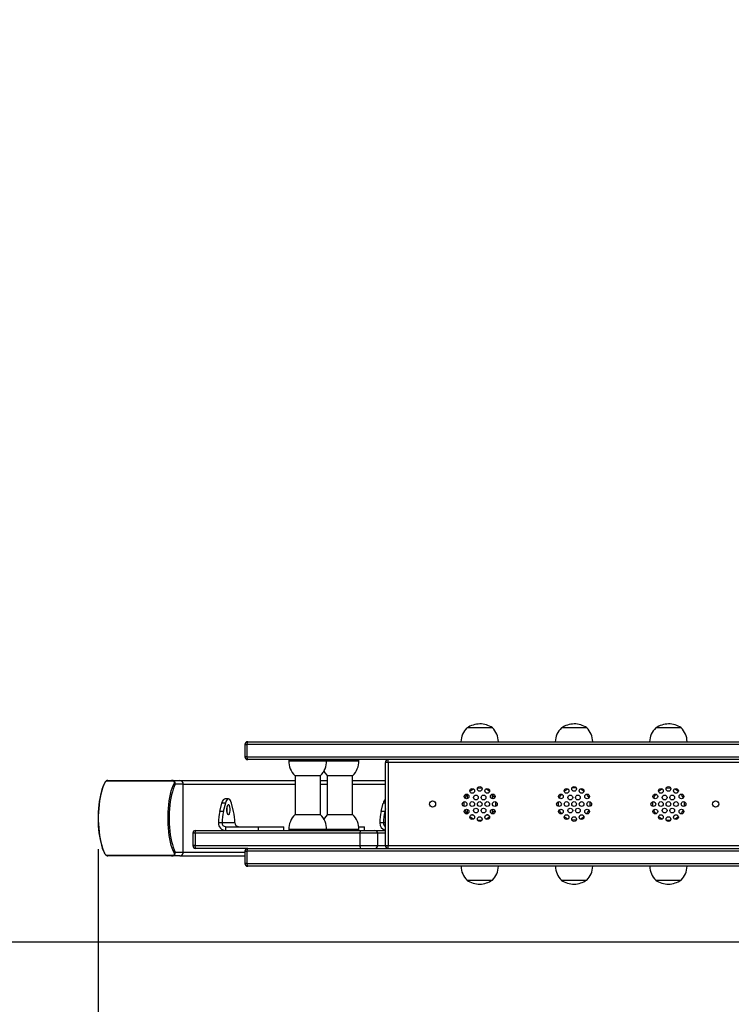
# Model space of a CAD drawing. Units: millimetres. Extents: x -109 to 722, y 52 to 792.
# Drawn here: x 251 to 326, y 295 to 399 of the extents above; entities that cross this region are included whole.
import ezdxf

# ---------------------------------------------------------------- set-up
doc = ezdxf.new("R2010")
doc.units = ezdxf.units.MM
doc.header["$PDSIZE"] = -1
doc.styles.add('SLDTEXTSTYLE3', font='TXT', dxfattribs={"width": 0.75})
doc.dimstyles.new('ISO-25', dxfattribs={"dimtxt": 2.5, "dimasz": 2.5, "dimexe": 1.25, "dimexo": 0.625, "dimtad": 1, "dimtxsty": 'Standard', "dimcen": 2.5, "dimadec": 0, "dimazin": 0, "dimtfac": 1, "dimtmove": 0, "dimatfit": 3, "dimfxl": 1, "dimarcsym": 0})
doc.dimstyles.new('SLDDIMSTYLE0', dxfattribs={"dimtxt": 0.35, "dimasz": 0.3302, "dimexe": 0, "dimexo": 0.0625, "dimgap": 0.0875, "dimtad": 1, "dimdec": 0, "dimlfac": 35, "dimrnd": 1e-09, "dimzin": 12, "dimdsep": 46, "dimtxsty": 'SLDTEXTSTYLE3', "dimsah": 1, "dimcen": 0.09, "dimadec": 0, "dimazin": 3, "dimtfac": 1, "dimtdec": 0, "dimtofl": 0, "dimtmove": 0, "dimatfit": 3, "dimfxl": 1, "dimfrac": 2, "dimtolj": 1, "dimtzin": 12, "dimarcsym": 0})

# ---------------------------------------------------------------- blocks, each defined once
blk = doc.blocks.new('_D_12')
at = {"color": 0, "linetype": 'Continuous', "lineweight": -2}
for p, q in [((722.33, 519.69), (722.33, 53.84)), ((109.77, 304.03), (109.77, 53.84)), ((121.33, 53.84), (710.77, 53.84))]:
    blk.add_line(p, q, dxfattribs=at)
at = {"color": 0}
for points in [[(121.33, 55.76), (121.33, 51.91), (109.77, 53.84)], [(710.77, 51.91), (710.77, 55.76), (722.33, 53.84)]]:
    blk.add_solid(points, dxfattribs=at)
at = {"layer": 'Defpoints', "color": 0}
for p in [(722.33, 521.88), (109.77, 306.21), (722.33, 53.84)]:
    blk.add_point(p, dxfattribs=at)
at = {"color": 0, "lineweight": 18, "insert": (442.84, 69.15), "char_height": 12.25, "attachment_point": 2, "style": 'SLDTEXTSTYLE3'}
blk.add_mtext('\\A1;613', dxfattribs=at)
blk = doc.blocks.new('_D_13')
at = {"color": 0, "linetype": 'Continuous', "lineweight": -2}
for p, q in [((451.67, 707.71), (96.23, 707.71)), ((96.23, 696.15), (96.23, 169.27)), ((257.58, 157.71), (96.23, 157.71))]:
    blk.add_line(p, q, dxfattribs=at)
at = {"color": 0}
for points in [[(98.15, 696.15), (94.3, 696.15), (96.23, 707.71)], [(94.3, 169.27), (98.15, 169.27), (96.23, 157.71)]]:
    blk.add_solid(points, dxfattribs=at)
at = {"layer": 'Defpoints', "color": 0}
for p in [(453.86, 707.71), (96.23, 157.71), (259.77, 157.71)]:
    blk.add_point(p, dxfattribs=at)
at = {"color": 0, "lineweight": 18, "insert": (80.91, 415.86), "char_height": 12.25, "attachment_point": 2, "rotation": 90, "style": 'SLDTEXTSTYLE3'}
blk.add_mtext('\\A1;550', dxfattribs=at)
blk = doc.blocks.new('*D120')
at = {"color": 0, "lineweight": -2}
for p, q in [((572.2, 530.71), (572.2, 92.19)), ((259.31, 311.41), (259.31, 92.19)), ((270.87, 95.69), (560.65, 95.69)), ((560.65, 95.69), (270.87, 95.69))]:
    blk.add_line(p, q, dxfattribs=at)
at = {"color": 0}
for points in [[(270.87, 97.62), (270.87, 93.76), (259.31, 95.69)], [(560.65, 93.76), (560.65, 97.62), (572.2, 95.69)]]:
    blk.add_solid(points, dxfattribs=at)
at = {"layer": 'Defpoints', "color": 0}
for p in [(572.2, 534.21), (259.31, 314.91), (572.2, 95.69)]:
    blk.add_point(p, dxfattribs=at)
at = {"color": 0, "insert": (415.76, 107.15), "char_height": 12.25, "attachment_point": 5}
blk.add_mtext('313', dxfattribs=at)
blk = doc.blocks.new('*D121')
at = {"color": 0, "lineweight": -2}
for p, q in [((461.2, 582.43), (146.76, 582.43)), ((150.26, 570.87), (150.26, 453.46)), ((150.26, 313.13), (150.26, 430.54)), ((376.29, 301.57), (146.76, 301.57))]:
    blk.add_line(p, q, dxfattribs=at)
at = {"color": 0}
for points in [[(152.18, 570.87), (148.33, 570.87), (150.26, 582.43)], [(148.33, 313.13), (152.18, 313.13), (150.26, 301.57)]]:
    blk.add_solid(points, dxfattribs=at)
at = {"layer": 'Defpoints', "color": 0}
for p in [(150.26, 582.43), (464.7, 582.43), (379.79, 301.57)]:
    blk.add_point(p, dxfattribs=at)
at = {"color": 0, "insert": (150.26, 442), "char_height": 12.25, "attachment_point": 5}
blk.add_mtext('281', dxfattribs=at)

msp = doc.modelspace()

# ---------------------------------------------------------------- linework, layer by layer
at = {"color": 7, "linetype": 'Continuous', "lineweight": 25}
for p, q in [((301.09, 324.26), (298.39, 324.26)), ((301.09, 324.26), (298.39, 324.26)), ((311.09, 324.26), (308.39, 324.26)), ((311.09, 324.26), (308.39, 324.26)), ((321.09, 324.26), (318.39, 324.26)), ((321.09, 324.26), (318.39, 324.26)), ((274.85, 322.5), (274.85, 321.2)), ((274.85, 322.5), (275.07, 322.5)), ((373.82, 322.5), (275.07, 322.5)), ((275.07, 322.5), (275.07, 321.2)), ((275.15, 322.8), (373.79, 322.8)), ((275.07, 321.2), (274.85, 321.2)), ((275.07, 321.2), (373.82, 321.2)), ((373.79, 320.9), (275.15, 320.9)), ((279.5, 320.88), (279.5, 320.78)), ((279.5, 320.88), (283.5, 320.88)), ((279.5, 320.78), (283.5, 320.78)), ((283.5, 320.78), (283.5, 320.88)), ((283.5, 320.88), (286.91, 320.88)), ((283.5, 320.78), (286.91, 320.78)), ((286.91, 320.88), (286.92, 320.88)), ((286.91, 320.78), (286.92, 320.78)), ((286.92, 320.78), (286.92, 320.88)), ((289.74, 311.8), (289.74, 320.6)), ((290.04, 320.6), (289.74, 320.6)), ((290.04, 320.6), (290.04, 320.9)), ((290.04, 320.6), (290.04, 311.8)), ((365.04, 320.6), (290.04, 320.6)), ((280.15, 319.22), (282.85, 319.22)), ((280.16, 319.22), (280.16, 315.06)), ((282.85, 315.06), (282.85, 319.22)), ((283.57, 319.22), (286.27, 319.22)), ((283.58, 319.22), (283.58, 315.06)), ((286.27, 315.06), (286.27, 319.22)), ((286.27, 319.22), (286.27, 319.22)), ((267.17, 318.63), (260.17, 318.63)), ((260.32, 318.7), (267.08, 318.7)), ((267.08, 318.7), (267.94, 318.7)), ((268.31, 318.3), (267.46, 318.3)), ((267.94, 318.7), (280.16, 318.7)), ((268.31, 311.1), (268.31, 318.3)), ((268.31, 318.3), (280.16, 318.3)), ((282.85, 318.7), (283.58, 318.7)), ((282.85, 318.3), (283.58, 318.3)), ((286.27, 318.7), (289.74, 318.7)), ((286.27, 318.3), (289.74, 318.3)), ((298.41, 317.24), (298.41, 316.76)), ((299.5, 317.88), (299.74, 317.9)), ((299.74, 317.9), (299.97, 317.88)), ((301.1, 316.75), (301.1, 317.22)), ((319.5, 317.88), (319.74, 317.9)), ((319.74, 317.9), (319.97, 317.88)), ((272.19, 315.42), (272.42, 316.3)), ((272.8, 316.3), (272.42, 316.3)), ((272.8, 316.3), (272.56, 315.42)), ((273.11, 316.75), (272.73, 316.75)), ((273.65, 315.42), (273.42, 316.3)), ((289.29, 315.42), (289.52, 316.3)), ((289.74, 316.3), (289.52, 316.3)), ((301.1, 316.13), (301.1, 316.27)), ((272.56, 315.42), (272.19, 315.42)), ((282.85, 315.06), (280.15, 315.06)), ((286.27, 315.06), (283.57, 315.06)), ((289.67, 315.42), (289.29, 315.42)), ((289.74, 315.7), (289.67, 315.42)), ((298.41, 315.64), (298.41, 315.16)), ((298.99, 315.06), (298.89, 315.06)), ((300.59, 315.06), (300.49, 315.06)), ((301.1, 315.18), (301.1, 315.65)), ((272.42, 314.2), (272.05, 314.2)), ((272.42, 314.2), (272.05, 314.2)), ((272.05, 314.2), (272.05, 314.2)), ((273.79, 314.2), (272.42, 314.2)), ((272.42, 314.2), (272.42, 314.2)), ((273.79, 314.2), (273.79, 314.2)), ((289.52, 314.2), (289.15, 314.2)), ((289.52, 314.2), (289.15, 314.2)), ((289.15, 314.2), (289.15, 314.2)), ((289.52, 314.2), (289.52, 314.2)), ((289.74, 314.2), (289.52, 314.2)), ((309.74, 314.5), (309.5, 314.52)), ((309.97, 314.52), (309.74, 314.5)), ((269.33, 313.1), (269.33, 311.8)), ((269.56, 313.1), (269.33, 313.1)), ((287.05, 313.1), (269.56, 313.1)), ((269.56, 313.1), (269.56, 311.8)), ((269.63, 313.4), (287.12, 313.4)), ((272.8, 313.8), (272.8, 313.4)), ((272.8, 313.8), (276.28, 313.8)), ((276.28, 313.8), (278.96, 313.8)), ((276.28, 313.4), (276.28, 313.8)), ((278.96, 313.4), (278.96, 313.8)), ((279.5, 313.5), (279.5, 313.4)), ((283.5, 313.5), (279.5, 313.5)), ((283.5, 313.4), (283.5, 313.5)), ((286.92, 313.5), (283.5, 313.5)), ((286.9, 313.8), (287.51, 313.8)), ((286.92, 313.4), (286.92, 313.5)), ((287.05, 311.8), (287.05, 313.1)), ((288.91, 313.1), (287.05, 313.1)), ((287.12, 313.4), (288.61, 313.4)), ((287.51, 313.4), (287.51, 313.8)), ((288.61, 313.4), (289.74, 313.4)), ((288.91, 313.1), (288.91, 311.8)), ((289.74, 313.1), (288.91, 313.1)), ((269.56, 311.8), (269.33, 311.8)), ((269.56, 311.8), (287.05, 311.8)), ((287.05, 311.8), (288.91, 311.8)), ((288.91, 311.8), (289.74, 311.8)), ((289.74, 311.8), (290.04, 311.8)), ((290.04, 311.8), (365.04, 311.8)), ((290.04, 311.5), (290.04, 311.8)), ((260.17, 310.77), (267.17, 310.77)), ((267.46, 311.1), (268.31, 311.1)), ((268.31, 311.1), (274.85, 311.1)), ((275.15, 311.5), (269.63, 311.5)), ((274.85, 311.2), (274.85, 309.9)), ((274.85, 311.2), (275.07, 311.2)), ((275.07, 311.2), (275.07, 309.9)), ((373.82, 311.2), (275.07, 311.2)), ((275.15, 311.5), (373.79, 311.5)), ((267.08, 310.7), (260.32, 310.7)), ((267.94, 310.7), (267.08, 310.7)), ((267.94, 310.7), (274.85, 310.7)), ((275.07, 309.9), (274.85, 309.9)), ((275.07, 309.9), (373.82, 309.9)), ((373.79, 309.6), (275.15, 309.6)), ((298.39, 308.14), (301.09, 308.14)), ((298.39, 308.14), (301.09, 308.14)), ((308.39, 308.14), (311.09, 308.14)), ((308.39, 308.14), (311.09, 308.14)), ((318.39, 308.14), (321.09, 308.14)), ((318.39, 308.14), (321.09, 308.14))]:
    msp.add_line(p, q, dxfattribs=at)
at = {"color": 7, "linetype": 'Continuous', "lineweight": 18}
msp.add_lwpolyline([(389.68, 157.71, 0.237591), (510.2, 218.4, 0.348455), (626.06, 364.47), (626.06, 381.83, 0.310557), (722.33, 521.88), (722.33, 557.71, 0.414214), (572.33, 707.71), (453.86, 707.71, 0.288058), (318.72, 622.81, 0.311536), (221.95, 482.57), (221.95, 468.41, 0.341389), (109.77, 323.26), (109.77, 306.21, 0.411312), (259.77, 157.71)], format="xyb", close=True, dxfattribs=at)
at = {"color": 7, "linetype": 'Continuous', "lineweight": 25, "flags": 128}
for points in [[(283.21, 319.69), (283.33, 319.49), (283.57, 319.22)], [(259.95, 318.39), (259.89, 318.27), (259.79, 318.01), (259.7, 317.74), (259.61, 317.44), (259.53, 317.13), (259.47, 316.8), (259.41, 316.46), (259.36, 316.1), (259.33, 315.74), (259.3, 315.37), (259.29, 314.99), (259.29, 314.62), (259.29, 314.24), (259.31, 313.87), (259.34, 313.5), (259.38, 313.14), (259.43, 312.79), (259.49, 312.45), (259.57, 312.13), (259.65, 311.83), (259.73, 311.54), (259.83, 311.28), (259.93, 311.05), (259.95, 311.01)], [(259.98, 318.42), (259.87, 318.17), (259.76, 317.89), (259.67, 317.58), (259.58, 317.25), (259.51, 316.89), (259.44, 316.52), (259.39, 316.13), (259.35, 315.73), (259.33, 315.32), (259.31, 314.91), (259.31, 314.49), (259.33, 314.08), (259.35, 313.67), (259.39, 313.27), (259.44, 312.88), (259.51, 312.51), (259.58, 312.15), (259.67, 311.82), (259.76, 311.51), (259.87, 311.23), (259.98, 310.98)], [(260.32, 318.7), (260.3, 318.7), (260.23, 318.68), (260.16, 318.65), (260.11, 318.6), (260.06, 318.55), (260.02, 318.51), (259.99, 318.45), (259.95, 318.39), (259.95, 318.39)], [(267.37, 310.98), (267.25, 311.23), (267.15, 311.51), (267.05, 311.82), (266.97, 312.15), (266.89, 312.51), (266.83, 312.88), (266.78, 313.27), (266.74, 313.67), (266.71, 314.08), (266.7, 314.49), (266.7, 314.91), (266.71, 315.32), (266.74, 315.73), (266.78, 316.13), (266.83, 316.52), (266.89, 316.89), (266.97, 317.25), (267.05, 317.58), (267.15, 317.89), (267.25, 318.17), (267.37, 318.42)], [(267.46, 318.3), (267.35, 318.06), (267.25, 317.78), (267.16, 317.48), (267.08, 317.16), (267, 316.82), (266.94, 316.46), (266.89, 316.08), (266.86, 315.7), (266.83, 315.3), (266.82, 314.9), (266.82, 314.5), (266.83, 314.1), (266.86, 313.7), (266.89, 313.32), (266.94, 312.94), (267, 312.58), (267.08, 312.24), (267.16, 311.91), (267.25, 311.62), (267.35, 311.34), (267.46, 311.1)], [(267.37, 318.42), (267.38, 318.49), (267.38, 318.52), (267.37, 318.55), (267.35, 318.57), (267.33, 318.59), (267.29, 318.61), (267.23, 318.63), (267.17, 318.63)], [(272.42, 316.3), (272.47, 316.45), (272.53, 316.58), (272.59, 316.67), (272.66, 316.73), (272.73, 316.75)], [(273.42, 316.3), (273.37, 316.45), (273.31, 316.58), (273.25, 316.67), (273.18, 316.73), (273.11, 316.75), (273.04, 316.73), (272.97, 316.67), (272.9, 316.58), (272.84, 316.45), (272.8, 316.3)], [(273.11, 315.07), (273.15, 315.09), (273.2, 315.14), (273.23, 315.23), (273.26, 315.34), (273.28, 315.46), (273.29, 315.6), (273.28, 315.74), (273.26, 315.86), (273.23, 315.97), (273.2, 316.05), (273.15, 316.11), (273.11, 316.12), (273.06, 316.11), (273.02, 316.05), (272.98, 315.97), (272.95, 315.86), (272.93, 315.74), (272.93, 315.6), (272.93, 315.46), (272.95, 315.34), (272.98, 315.23), (273.02, 315.14), (273.06, 315.09), (273.11, 315.07)], [(283.57, 315.06), (283.27, 314.71), (283.22, 314.59)], [(267.17, 310.77), (267.26, 310.78), (267.3, 310.79), (267.33, 310.81), (267.36, 310.83), (267.37, 310.85), (267.38, 310.89), (267.38, 310.93), (267.37, 310.98)]]:
    msp.add_lwpolyline(points, dxfattribs=at)
at = {"color": 7, "linetype": 'Continuous', "lineweight": 25}
for centre, radius in [((299.74, 317.8), 0.25), ((309.74, 317.8), 0.25), ((319.74, 317.8), 0.25), ((298.35, 317), 0.25), ((298.94, 317.59), 0.25), ((299.34, 316.89), 0.25), ((300.14, 316.89), 0.25), ((300.54, 317.59), 0.25), ((301.12, 317), 0.25), ((308.35, 317), 0.25), ((308.94, 317.59), 0.25), ((309.34, 316.89), 0.25), ((310.14, 316.89), 0.25), ((310.54, 317.59), 0.25), ((311.12, 317), 0.25), ((318.35, 317), 0.25), ((318.94, 317.59), 0.25), ((319.34, 316.89), 0.25), ((320.14, 316.89), 0.25), ((320.54, 317.59), 0.25), ((321.12, 317), 0.25), ((294.74, 316.2), 0.325), ((298.14, 316.2), 0.25), ((298.94, 316.2), 0.25), ((299.74, 316.2), 0.25), ((300.54, 316.2), 0.25), ((301.34, 316.2), 0.25), ((308.14, 316.2), 0.25), ((308.94, 316.2), 0.25), ((309.74, 316.2), 0.25), ((310.54, 316.2), 0.25), ((311.34, 316.2), 0.25), ((318.14, 316.2), 0.25), ((318.94, 316.2), 0.25), ((319.74, 316.2), 0.25), ((320.54, 316.2), 0.25), ((321.34, 316.2), 0.25), ((324.74, 316.2), 0.325), ((298.35, 315.4), 0.25), ((298.94, 314.81), 0.25), ((299.34, 315.51), 0.25), ((300.14, 315.51), 0.25), ((300.54, 314.81), 0.25), ((301.12, 315.4), 0.25), ((308.35, 315.4), 0.25), ((308.94, 314.81), 0.25), ((309.34, 315.51), 0.25), ((310.14, 315.51), 0.25), ((310.54, 314.81), 0.25), ((311.12, 315.4), 0.25), ((318.35, 315.4), 0.25), ((318.94, 314.81), 0.25), ((319.34, 315.51), 0.25), ((320.14, 315.51), 0.25), ((320.54, 314.81), 0.25), ((321.12, 315.4), 0.25), ((299.74, 314.6), 0.25), ((309.74, 314.6), 0.25), ((319.74, 314.6), 0.25)]:
    msp.add_circle(centre, radius, dxfattribs=at)
for centre, radius, start, end in [((299.88, 321.92), 2.77, 92.8746, 122.4607), ((299.61, 321.95), 2.75, 57.3854, 87.2793), ((309.88, 321.92), 2.77, 92.8746, 122.4607), ((309.61, 321.95), 2.75, 57.3854, 87.2793), ((319.88, 321.92), 2.77, 92.8746, 122.4607), ((319.61, 321.95), 2.75, 57.3854, 87.2793), ((299.82, 322.76), 2.07, 133.7458, 178.9345), ((299.68, 322.78), 2.04, 0.6676, 46.5184), ((309.82, 322.76), 2.07, 133.7458, 178.9345), ((309.68, 322.78), 2.04, 0.6676, 46.5184), ((319.82, 322.76), 2.07, 133.7458, 178.9345), ((319.68, 322.78), 2.04, 0.6676, 46.5184), ((275.15, 322.5), 0.3, 90, 180), ((275.44, 322.57), 0.371, 141.8614, 190.96), ((275.15, 321.2), 0.3, 180, 270), ((275.44, 321.13), 0.371, 169.04, 218.1386), ((281.63, 320.75), 2.13, 179.2208, 226.0189), ((281.35, 320.76), 2.16, 314.3027, 0.4576), ((284.77, 320.76), 2.16, 314.3027, 0.4576), ((290.04, 320.6), 0.3, 90, 180), ((260.06, 318.33), 0.122, 132.5713, 153.6801), ((260.32, 318.29), 0.368, 114.1007, 159.4609), ((260.32, 318.51), 0.191, 90.2213, 140.3137), ((267.07, 318.59), 0.106, 20.1661, 83.1478), ((267.13, 318.37), 0.334, 347.967, 98.4713), ((267.26, 318.24), 0.211, 15.5581, 58.8662), ((267.93, 318.31), 0.389, 358.2746, 88.1638), ((299.74, 316.2), 1.7, 141.4473, 157.9665), ((299.74, 316.2), 1.7, 112.0335, 127.9665), ((299.74, 316.2), 1.7, 52.0335, 67.9665), ((299.74, 316.2), 1.7, 22.0335, 37.9665), ((309.74, 316.2), 1.7, 142.0335, 157.9665), ((309.74, 316.2), 1.7, 112.0335, 127.9665), ((309.74, 316.2), 1.7, 82.0335, 97.9665), ((309.74, 316.2), 1.7, 52.0335, 67.9665), ((309.74, 316.2), 1.7, 22.0335, 37.9665), ((319.74, 316.2), 1.7, 142.0335, 157.9665), ((319.74, 316.2), 1.7, 112.0335, 127.9665), ((319.74, 316.2), 1.7, 52.0335, 67.9665), ((319.74, 316.2), 1.7, 22.0335, 37.9665), ((290.26, 316.18), 0.745, 133.982, 170.8156), ((299.74, 316.2), 1.7, 172.0335, 187.9665), ((299.74, 316.2), 1.7, 352.0335, 7.9665), ((309.74, 316.2), 1.7, 172.0335, 187.9665), ((309.74, 316.2), 1.7, 352.0335, 7.9665), ((319.74, 316.2), 1.7, 172.0335, 187.9665), ((319.74, 316.2), 1.7, 352.0335, 7.9665), ((276.97, 314.25), 4.92, 166.2464, 180.5285), ((277.35, 314.25), 4.92, 166.2464, 180.5285), ((271.55, 315.6), 1.4, 352.7377, 7.2623), ((268.87, 314.25), 4.92, 359.4715, 13.7536), ((281.66, 313.52), 2.16, 134.3027, 180.4576), ((281.38, 313.53), 2.13, 359.2208, 46.0189), ((284.8, 313.53), 2.13, 359.2208, 46.0189), ((294.07, 314.25), 4.92, 166.2464, 180.5285), ((294.45, 314.25), 4.92, 166.2464, 180.5285), ((299.74, 316.2), 1.7, 202.0335, 218.5527), ((299.74, 316.2), 1.7, 322.0335, 337.9665), ((309.74, 316.2), 1.7, 202.0335, 217.9665), ((309.74, 316.2), 1.7, 322.0335, 337.9665), ((319.74, 316.2), 1.7, 202.0335, 217.9665), ((319.74, 316.2), 1.7, 322.0335, 337.9665), ((272.82, 314.18), 0.777, 178.2746, 268.1638), ((272.81, 314.19), 0.389, 178.2746, 268.1638), ((274.18, 314.19), 0.389, 178.2746, 268.1638), ((289.93, 314.18), 0.786, 178.5543, 255.5653), ((289.93, 314.19), 0.402, 179.1816, 242.1572), ((299.74, 316.2), 1.7, 232.0335, 247.9665), ((299.74, 316.2), 1.7, 262.0335, 277.9665), ((299.74, 316.2), 1.7, 292.0335, 307.9665), ((309.74, 316.2), 1.7, 232.0335, 247.9665), ((309.74, 316.2), 1.7, 292.0335, 307.9665), ((319.74, 316.2), 1.7, 232.0335, 247.9665), ((319.74, 316.2), 1.7, 262.0335, 277.9665), ((319.74, 316.2), 1.7, 292.0335, 307.9665), ((269.63, 313.1), 0.3, 90, 180), ((269.92, 313.17), 0.369, 141.5527, 191.0186), ((287.41, 313.17), 0.369, 141.5527, 191.0186), ((288.61, 313.1), 0.3, 359.9292, 89.929), ((269.63, 311.8), 0.3, 180, 270), ((269.92, 311.73), 0.369, 168.9814, 218.4473), ((287.41, 311.73), 0.369, 168.9814, 218.4473), ((288.61, 311.8), 0.3, 270.071, 0.0708), ((290.04, 311.8), 0.3, 180, 270), ((260.56, 311.29), 0.674, 204.9242, 221.8618), ((260.06, 311.07), 0.122, 206.3206, 227.4287), ((260.32, 311.1), 0.358, 199.8851, 246.5532), ((260.33, 311.03), 0.324, 214.0833, 268.1288), ((260.32, 310.89), 0.191, 219.6863, 269.7787), ((267.13, 311.03), 0.338, 262.4352, 11.1264), ((267.07, 310.81), 0.106, 276.8522, 339.8339), ((267.26, 311.16), 0.211, 301.1338, 344.4419), ((267.93, 311.09), 0.389, 271.8362, 1.7254), ((275.15, 311.2), 0.3, 90, 180), ((275.44, 311.27), 0.371, 141.8614, 190.96), ((275.15, 309.9), 0.3, 180, 270), ((275.44, 309.83), 0.371, 169.04, 218.1386), ((299.8, 309.62), 2.04, 180.6676, 226.5184), ((299.65, 309.64), 2.07, 313.7458, 358.9345), ((309.8, 309.62), 2.04, 180.6676, 226.5184), ((309.65, 309.64), 2.07, 313.7458, 358.9345), ((319.8, 309.62), 2.04, 180.6676, 226.5184), ((319.65, 309.64), 2.07, 313.7458, 358.9345), ((299.87, 310.45), 2.75, 237.3854, 267.2793), ((299.6, 310.48), 2.77, 272.8746, 302.4607), ((309.87, 310.45), 2.75, 237.3854, 267.2793), ((309.6, 310.48), 2.77, 272.8746, 302.4607), ((319.87, 310.45), 2.75, 237.3854, 267.2793), ((319.6, 310.48), 2.77, 272.8746, 302.4607)]:
    msp.add_arc(centre, radius, start, end, dxfattribs=at)
at = {"color": 7, "linetype": 'Continuous', "lineweight": 18}
msp.add_point((259.31, 314.7), dxfattribs=at)

# ---------------------------------------------------------------- dimensions: what is measured, and where the dimension line sits
for base, p1, p2, angle, picture, middle in [((96.23, 157.71), (453.86, 707.71), (259.77, 157.71), 90, '_D_13', (96.23, 415.86)), ((722.33, 53.84), (109.77, 306.21), (722.33, 521.88), 0, '_D_12', (442.84, 53.84))]:
    dim = msp.add_linear_dim(base=base, p1=p1, p2=p2, angle=angle, dimstyle='SLDDIMSTYLE0', override={"dimscale": 35, "dimlfac": 1}, dxfattribs=at)
    dim.commit()
    dim.dimension.update_dxf_attribs({"geometry": picture, "text_midpoint": middle, "dimtype": 160})
dim = msp.add_linear_dim(base=(150.26, 582.43), p1=(379.79, 301.57), p2=(464.7, 582.43), angle=90, dimstyle='ISO-25', override={"dimscale": 35, "dimtxt": 0.35, "dimasz": 0.3302, "dimexe": 0.1, "dimexo": 0.1, "dimgap": 0.1524, "dimtih": 1, "dimtoh": 1, "dimdec": 0, "dimlfac": 1, "dimzin": 1, "dimtdec": 0, "dimtzin": 1})
dim.commit()
dim.dimension.update_dxf_attribs({"geometry": '*D121', "text_midpoint": (150.26, 442)})
dim = msp.add_linear_dim(base=(572.2, 95.69), p1=(259.31, 314.91), p2=(572.2, 534.21), dimstyle='ISO-25', override={"dimscale": 35, "dimtxt": 0.35, "dimasz": 0.3302, "dimexe": 0.1, "dimexo": 0.1, "dimgap": 0.1524, "dimtih": 1, "dimtoh": 1, "dimdec": 0, "dimlfac": 1, "dimzin": 1, "dimtdec": 0, "dimtzin": 1})
dim.commit()
dim.dimension.update_dxf_attribs({"geometry": '*D120', "text_midpoint": (415.76, 107.15)})

doc.saveas('drawing.dxf')
